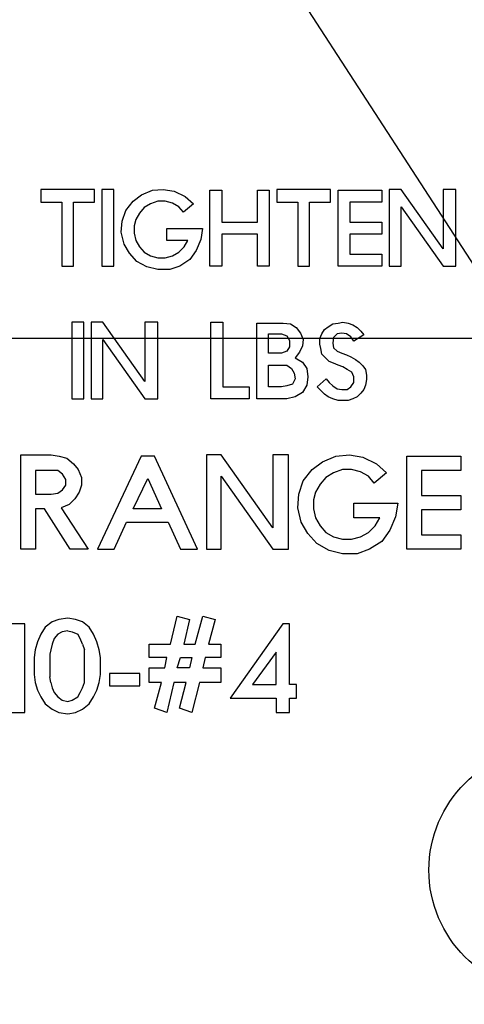
# Model space of a CAD drawing. Extents: x 0 to 17, y 0 to 11.
# Drawn here: x 4.8 to 5.1, y 4.6 to 5.3 of the extents above; entities that cross this region are included whole.
import ezdxf

# ---------------------------------------------------------------- set-up
doc = ezdxf.new("R2010")
doc.units = 0
doc.header["$MEASUREMENT"] = 0
doc.layers.add('dims', color=7, linetype='Continuous')
doc.layers.add('geom', color=7, linetype='Continuous')

msp = doc.modelspace()

# ---------------------------------------------------------------- linework, layer by layer
at = {"layer": 'dims', "color": 7, "linetype": 'Continuous'}
for p, q in [((3.74147, 7.1916), (5.85681, 3.92891)), ((4.37923, 5.04329), (6.3546, 5.04329))]:
    msp.add_line(p, q, dxfattribs=at)
at = {"layer": 'dims', "color": 7, "linetype": 'Continuous', "lineweight": 0}
msp.add_line((6.3546, 5.04329), (4.37923, 5.04329), dxfattribs=at)
at = {"layer": 'geom', "color": 7, "linetype": 'Continuous'}
for p, q in [((4.82129, 5.15268), (4.78176, 5.15268)), ((4.78176, 5.15268), (4.78176, 5.1433)), ((4.82129, 5.1433), (4.82129, 5.15268)), ((4.83546, 5.15268), (4.82675, 5.15268)), ((4.82675, 5.15268), (4.82675, 5.09639)), ((4.83546, 5.09639), (4.83546, 5.15268)), ((4.85567, 5.14866), (4.86371, 5.15201)), ((4.86371, 5.15201), (4.87175, 5.15268)), ((4.87175, 5.15268), (4.87979, 5.15134)), ((4.87979, 5.15134), (4.88783, 5.14732)), ((4.90602, 5.15201), (4.91473, 5.15201)), ((4.90602, 5.09639), (4.90602, 5.15201)), ((4.91473, 5.15201), (4.91473, 5.12855)), ((4.94087, 5.12855), (4.94087, 5.15201)), ((4.94087, 5.15201), (4.94958, 5.15201)), ((4.94958, 5.15201), (4.94958, 5.09639)), ((4.95504, 5.15268), (4.95504, 5.14329)), ((4.99457, 5.15268), (4.95504, 5.15268)), ((4.99457, 5.14329), (4.99457, 5.15268)), ((5.00003, 5.15201), (5.0322, 5.15201)), ((5.00003, 5.09639), (5.00003, 5.15201)), ((5.0322, 5.15201), (5.0322, 5.14329)), ((5.04637, 5.15268), (5.03766, 5.15268)), ((5.03766, 5.15268), (5.03766, 5.09639)), ((5.0772, 5.10912), (5.04637, 5.15268)), ((5.08658, 5.15268), (5.0772, 5.15268)), ((5.0772, 5.15268), (5.0772, 5.10912)), ((5.08658, 5.09639), (5.08658, 5.15268)), ((4.78176, 5.1433), (4.79717, 5.1433)), ((4.79717, 5.1433), (4.79717, 5.09639)), ((4.80588, 5.09639), (4.80588, 5.1433)), ((4.80588, 5.1433), (4.82129, 5.1433)), ((4.84427, 5.13726), (4.84963, 5.14397)), ((4.84963, 5.14397), (4.85567, 5.14866)), ((4.86237, 5.14196), (4.85768, 5.13927)), ((4.86773, 5.14397), (4.86237, 5.14196)), ((4.87309, 5.14397), (4.86773, 5.14397)), ((4.87845, 5.14263), (4.87309, 5.14397)), ((4.88314, 5.13994), (4.87845, 5.14263)), ((4.89386, 5.14196), (4.88649, 5.13592)), ((4.88783, 5.14732), (4.89386, 5.14196)), ((4.95504, 5.14329), (4.97045, 5.14329)), ((4.97045, 5.14329), (4.97045, 5.09639)), ((4.97916, 5.09639), (4.97916, 5.14329)), ((4.97916, 5.14329), (4.99457, 5.14329)), ((5.00875, 5.14329), (5.00875, 5.12855)), ((5.0322, 5.14329), (5.00875, 5.14329)), ((4.84159, 5.12922), (4.84427, 5.13726)), ((4.85432, 5.13525), (4.85164, 5.13056)), ((4.85768, 5.13927), (4.85432, 5.13525)), ((4.88649, 5.13592), (4.88314, 5.13994)), ((5.04637, 5.13994), (5.0772, 5.09639)), ((5.04637, 5.09639), (5.04637, 5.13994)), ((4.84092, 5.12118), (4.84159, 5.12922)), ((4.85164, 5.13056), (4.8503, 5.12587)), ((4.91473, 5.12855), (4.94087, 5.12855)), ((5.00875, 5.12855), (5.0322, 5.12855)), ((5.0322, 5.12855), (5.0322, 5.11984)), ((4.84293, 5.11247), (4.84092, 5.12118)), ((4.8503, 5.12587), (4.8503, 5.12051)), ((4.8503, 5.12051), (4.85164, 5.11515)), ((4.87443, 5.11515), (4.87443, 5.12386)), ((4.87443, 5.12386), (4.90056, 5.12386)), ((4.90056, 5.12386), (4.89922, 5.11582)), ((4.91473, 5.11984), (4.91473, 5.09639)), ((4.94087, 5.11984), (4.91473, 5.11984)), ((4.94087, 5.09639), (4.94087, 5.11984)), ((5.00875, 5.11984), (5.00875, 5.1051)), ((5.0322, 5.11984), (5.00875, 5.11984)), ((4.85164, 5.11515), (4.85432, 5.11046)), ((4.88984, 5.11515), (4.87443, 5.11515)), ((4.88716, 5.11046), (4.88984, 5.11515)), ((4.89922, 5.11582), (4.89587, 5.10778)), ((4.84695, 5.10577), (4.84293, 5.11247)), ((4.85231, 5.09974), (4.84695, 5.10577)), ((4.85432, 5.11046), (4.85768, 5.10644)), ((4.85768, 5.10644), (4.86237, 5.10376)), ((4.87845, 5.10376), (4.88314, 5.10644)), ((4.88314, 5.10644), (4.88716, 5.11046)), ((4.89587, 5.10778), (4.89118, 5.10108)), ((4.85969, 5.09572), (4.85231, 5.09974)), ((4.86237, 5.10376), (4.86773, 5.10242)), ((4.86773, 5.10242), (4.87309, 5.10242)), ((4.87309, 5.10242), (4.87845, 5.10376)), ((4.89118, 5.10108), (4.88381, 5.09639)), ((5.00875, 5.1051), (5.0322, 5.1051)), ((5.0322, 5.1051), (5.0322, 5.09639)), ((4.79717, 5.09639), (4.80588, 5.09639)), ((4.82675, 5.09639), (4.83546, 5.09639)), ((4.86773, 5.09371), (4.85969, 5.09572)), ((4.87644, 5.09371), (4.86773, 5.09371)), ((4.88381, 5.09639), (4.87644, 5.09371)), ((4.91473, 5.09639), (4.90602, 5.09639)), ((4.94958, 5.09639), (4.94087, 5.09639)), ((4.97045, 5.09639), (4.97916, 5.09639)), ((5.0322, 5.09639), (5.00003, 5.09639)), ((5.03766, 5.09639), (5.04637, 5.09639)), ((5.0772, 5.09639), (5.08658, 5.09639)), ((4.81331, 5.05518), (4.8046, 5.05518)), ((4.8046, 5.05518), (4.8046, 4.99889)), ((4.81331, 4.99889), (4.81331, 5.05518)), ((4.82748, 5.05518), (4.81877, 5.05518)), ((4.81877, 5.05518), (4.81877, 4.99889)), ((4.85831, 5.01162), (4.82748, 5.05518)), ((4.85831, 5.05518), (4.85831, 5.01162)), ((4.86769, 5.05518), (4.85831, 5.05518)), ((4.86769, 4.99889), (4.86769, 5.05518)), ((4.90675, 5.05518), (4.91547, 5.05518)), ((4.90675, 4.99889), (4.90675, 5.05518)), ((4.91547, 5.05518), (4.91547, 5.0076)), ((5.0001, 5.05451), (5.00345, 5.05518)), ((5.00345, 5.05518), (5.00747, 5.05451)), ((4.94036, 5.05451), (4.95979, 5.05451)), ((4.94036, 4.99889), (4.94036, 5.05451)), ((4.95979, 5.05451), (4.96515, 5.05384)), ((4.96515, 5.05384), (4.96917, 5.05116)), ((4.96917, 5.05116), (4.97252, 5.04714)), ((4.98804, 5.04646), (4.99005, 5.04982)), ((4.99005, 5.04982), (4.99273, 5.05183)), ((4.99273, 5.05183), (4.99608, 5.05384)), ((4.99608, 5.05384), (5.0001, 5.05451)), ((5.00747, 5.05451), (5.01082, 5.05317)), ((5.01082, 5.05317), (5.01417, 5.05116)), ((5.01417, 5.05116), (5.01685, 5.04848)), ((5.01685, 5.04848), (5.01886, 5.04579)), ((4.82748, 5.04245), (4.85831, 4.99889)), ((4.82748, 4.99889), (4.82748, 5.04245)), ((4.94907, 5.03239), (4.94907, 5.04647)), ((4.94907, 5.04647), (4.95845, 5.04647)), ((4.95845, 5.04647), (4.96247, 5.04512)), ((4.96247, 5.04512), (4.96448, 5.04177)), ((4.96448, 5.04177), (4.96448, 5.03708)), ((4.97252, 5.04714), (4.97453, 5.04244)), ((4.97453, 5.04244), (4.97386, 5.03775)), ((4.9867, 5.04311), (4.98804, 5.04646)), ((4.9867, 5.03909), (4.9867, 5.04311)), ((4.99675, 5.04378), (4.99608, 5.03976)), ((4.99943, 5.04646), (4.99675, 5.04378)), ((5.00278, 5.04713), (4.99943, 5.04646)), ((5.00613, 5.04646), (5.00278, 5.04713)), ((5.00948, 5.04445), (5.00613, 5.04646)), ((5.01149, 5.0411), (5.00948, 5.04445)), ((5.01886, 5.04579), (5.01149, 5.0411)), ((4.96247, 5.03373), (4.95845, 5.03239)), ((4.96448, 5.03708), (4.96247, 5.03373)), ((4.97185, 5.03306), (4.9685, 5.02904)), ((4.97386, 5.03775), (4.97185, 5.03306)), ((4.98736, 5.03574), (4.9867, 5.03909)), ((4.98804, 5.03172), (4.98736, 5.03574)), ((4.99608, 5.03976), (4.99675, 5.03641)), ((4.99675, 5.03641), (4.99943, 5.03373)), ((4.99943, 5.03373), (5.00278, 5.03239)), ((4.95845, 5.03239), (4.94907, 5.03239)), ((4.9685, 5.02904), (4.97386, 5.02569)), ((4.9934, 5.02636), (4.98804, 5.03172)), ((4.99675, 5.02502), (4.9934, 5.02636)), ((5.00278, 5.03239), (5.00613, 5.03105)), ((5.00613, 5.03105), (5.00948, 5.02971)), ((5.00948, 5.02971), (5.01283, 5.0277)), ((5.01283, 5.0277), (5.01551, 5.02569)), ((4.94907, 5.02368), (4.96247, 5.02368)), ((4.94907, 5.0076), (4.94907, 5.02368)), ((4.96247, 5.02368), (4.96582, 5.021)), ((4.96582, 5.021), (4.96783, 5.01765)), ((4.97386, 5.02569), (4.97721, 5.021)), ((4.97721, 5.021), (4.97788, 5.01497)), ((5.0001, 5.02368), (4.99675, 5.02502)), ((5.00345, 5.02234), (5.0001, 5.02368)), ((5.0068, 5.02033), (5.00345, 5.02234)), ((5.01015, 5.01832), (5.0068, 5.02033)), ((5.01551, 5.02569), (5.01819, 5.02301)), ((5.01819, 5.02301), (5.0202, 5.02033)), ((5.0202, 5.02033), (5.02087, 5.01631)), ((4.9685, 5.01363), (4.96649, 5.00961)), ((4.96783, 5.01765), (4.9685, 5.01363)), ((4.97788, 5.01497), (4.97721, 5.00894)), ((4.98468, 5.0076), (4.99139, 5.01363)), ((4.99139, 5.01363), (4.9934, 5.01095)), ((5.01149, 5.01497), (5.01015, 5.01832)), ((5.01149, 5.01095), (5.01149, 5.01497)), ((5.02087, 5.01296), (5.0202, 5.00894)), ((5.02087, 5.01631), (5.02087, 5.01296)), ((4.91547, 5.0076), (4.9349, 5.0076)), ((4.9349, 5.0076), (4.9349, 4.99889)), ((4.95845, 5.0076), (4.94907, 5.0076)), ((4.96247, 5.00827), (4.95845, 5.0076)), ((4.96649, 5.00961), (4.96247, 5.00827)), ((4.97721, 5.00894), (4.97386, 5.00358)), ((4.98736, 5.00492), (4.98468, 5.0076)), ((4.99005, 5.00224), (4.98736, 5.00492)), ((4.9934, 5.01095), (4.99608, 5.00827)), ((4.99608, 5.00827), (4.99943, 5.00626)), ((4.99943, 5.00626), (5.00278, 5.00559)), ((5.00278, 5.00559), (5.0068, 5.00559)), ((5.0068, 5.00559), (5.00948, 5.0076)), ((5.00948, 5.0076), (5.01149, 5.01095)), ((5.01886, 5.00559), (5.01685, 5.00291)), ((5.0202, 5.00894), (5.01886, 5.00559)), ((4.8046, 4.99889), (4.81331, 4.99889)), ((4.81877, 4.99889), (4.82748, 4.99889)), ((4.85831, 4.99889), (4.86769, 4.99889)), ((4.9349, 4.99889), (4.90675, 4.99889)), ((4.96247, 4.99889), (4.94036, 4.99889)), ((4.9685, 5.00023), (4.96247, 4.99889)), ((4.97386, 5.00358), (4.9685, 5.00023)), ((4.99273, 5.00023), (4.99005, 5.00224)), ((4.99608, 4.99889), (4.99273, 5.00023)), ((5.0001, 4.99755), (4.99608, 4.99889)), ((5.00747, 4.99755), (5.0001, 4.99755)), ((5.01082, 4.99889), (5.00747, 4.99755)), ((5.01417, 5.00023), (5.01082, 4.99889)), ((5.01685, 5.00291), (5.01417, 5.00023)), ((4.76714, 4.88835), (4.76715, 4.95763)), ((4.76715, 4.95763), (4.78941, 4.95763)), ((4.78941, 4.95763), (4.79519, 4.9568)), ((4.79519, 4.9568), (4.80096, 4.95515)), ((4.80096, 4.95515), (4.80591, 4.95103)), ((4.85551, 4.9568), (4.82335, 4.88835)), ((4.86541, 4.9568), (4.85551, 4.9568)), ((4.89675, 4.88835), (4.86541, 4.9568)), ((4.90347, 4.95763), (4.90347, 4.88835)), ((4.91419, 4.95763), (4.90347, 4.95763)), ((4.95213, 4.90402), (4.91419, 4.95763)), ((4.96368, 4.95763), (4.95213, 4.95763)), ((4.95213, 4.95763), (4.95213, 4.90402)), ((4.96368, 4.88835), (4.96368, 4.95763)), ((4.98854, 4.95268), (4.99844, 4.9568)), ((4.99844, 4.9568), (5.00834, 4.95763)), ((5.00834, 4.95763), (5.01823, 4.95598)), ((5.01823, 4.95598), (5.02813, 4.95103)), ((5.05052, 4.9568), (5.09011, 4.9568)), ((5.05052, 4.88835), (5.05052, 4.9568)), ((5.09011, 4.9568), (5.09011, 4.94608)), ((4.80591, 4.95103), (4.80921, 4.94691)), ((4.80921, 4.94691), (4.81168, 4.94113)), ((4.97452, 4.93866), (4.98112, 4.94691)), ((4.98112, 4.94691), (4.98854, 4.95268)), ((5.00339, 4.94691), (4.99679, 4.94443)), ((5.00999, 4.94691), (5.00339, 4.94691)), ((5.01658, 4.94526), (5.00999, 4.94691)), ((5.02813, 4.95103), (5.03555, 4.94443)), ((4.77787, 4.94608), (4.77787, 4.92876)), ((4.79436, 4.94608), (4.77787, 4.94608)), ((4.79766, 4.94361), (4.79436, 4.94608)), ((4.80014, 4.93948), (4.79766, 4.94361)), ((4.80014, 4.93536), (4.80014, 4.93948)), ((4.81168, 4.94113), (4.81168, 4.93536)), ((4.84974, 4.91804), (4.86046, 4.94031)), ((4.86046, 4.94031), (4.87036, 4.91804)), ((4.91419, 4.88835), (4.91419, 4.94196)), ((4.91419, 4.94196), (4.95213, 4.88835)), ((4.99102, 4.94113), (4.98689, 4.93618)), ((4.99679, 4.94443), (4.99102, 4.94113)), ((5.02236, 4.94196), (5.01658, 4.94526)), ((5.02648, 4.93701), (5.02236, 4.94196)), ((5.03555, 4.94443), (5.02648, 4.93701)), ((5.06124, 4.94608), (5.06124, 4.92794)), ((5.09011, 4.94608), (5.06124, 4.94608)), ((4.79436, 4.92959), (4.79766, 4.93206)), ((4.79766, 4.93206), (4.80014, 4.93536)), ((4.81168, 4.93536), (4.81003, 4.93041)), ((4.97122, 4.92876), (4.97452, 4.93866)), ((4.98689, 4.93618), (4.98359, 4.93041)), ((4.77787, 4.92876), (4.78941, 4.92876)), ((4.78941, 4.92876), (4.79436, 4.92959)), ((4.80673, 4.92546), (4.80261, 4.92134)), ((4.81003, 4.93041), (4.80673, 4.92546)), ((4.9704, 4.91886), (4.97122, 4.92876)), ((4.98359, 4.93041), (4.98194, 4.92464)), ((4.98194, 4.92464), (4.98194, 4.91804)), ((5.06124, 4.92794), (5.09011, 4.92794)), ((5.09011, 4.92794), (5.09011, 4.91721)), ((4.77787, 4.91804), (4.77787, 4.88835)), ((4.78446, 4.91804), (4.77787, 4.91804)), ((4.80343, 4.88835), (4.78446, 4.91804)), ((4.80261, 4.92134), (4.79684, 4.91887)), ((4.79684, 4.91887), (4.81663, 4.88835)), ((4.87036, 4.91804), (4.84974, 4.91804)), ((4.97287, 4.90814), (4.9704, 4.91886)), ((4.98194, 4.91804), (4.98359, 4.91144)), ((5.01164, 4.92216), (5.0438, 4.92216)), ((5.01164, 4.91144), (5.01164, 4.92216)), ((5.0438, 4.92216), (5.04215, 4.91227)), ((4.98359, 4.91144), (4.98689, 4.90567)), ((5.0306, 4.91144), (5.01164, 4.91144)), ((5.0273, 4.90567), (5.0306, 4.91144)), ((5.04215, 4.91227), (5.03803, 4.90237)), ((5.06124, 4.91721), (5.06124, 4.89907)), ((5.09011, 4.91721), (5.06124, 4.91721)), ((4.83572, 4.88835), (4.84479, 4.90814)), ((4.84479, 4.90814), (4.87531, 4.90814)), ((4.87531, 4.90814), (4.88438, 4.88835)), ((4.97782, 4.8999), (4.97287, 4.90814)), ((4.98689, 4.90567), (4.99102, 4.90072)), ((5.02236, 4.90072), (5.0273, 4.90567)), ((4.98442, 4.89247), (4.97782, 4.8999)), ((4.99102, 4.90072), (4.99679, 4.89742)), ((4.99679, 4.89742), (5.00339, 4.89577)), ((5.00339, 4.89577), (5.00998, 4.89577)), ((5.00998, 4.89577), (5.01658, 4.89742)), ((5.01658, 4.89742), (5.02236, 4.90072)), ((5.03803, 4.90237), (5.03225, 4.89412)), ((5.06124, 4.89907), (5.09011, 4.89907)), ((5.09011, 4.89907), (5.09011, 4.88835)), ((4.77787, 4.88835), (4.76714, 4.88835)), ((4.81663, 4.88835), (4.80343, 4.88835)), ((4.82335, 4.88835), (4.83572, 4.88835)), ((4.88438, 4.88835), (4.89675, 4.88835)), ((4.90347, 4.88835), (4.91419, 4.88835)), ((4.95213, 4.88835), (4.96368, 4.88835)), ((4.99349, 4.88752), (4.98442, 4.89247)), ((5.02318, 4.88835), (5.01411, 4.88505)), ((5.03225, 4.89412), (5.02318, 4.88835)), ((5.09011, 4.88835), (5.05052, 4.88835)), ((5.00339, 4.88505), (4.99349, 4.88752)), ((5.01411, 4.88505), (5.00339, 4.88505)), ((4.87693, 4.81866), (4.88187, 4.83928)), ((4.88187, 4.83928), (4.89095, 4.8368)), ((4.89507, 4.81866), (4.90084, 4.83928)), ((4.90084, 4.83928), (4.90992, 4.8368)), ((4.77017, 4.8335), (4.7479, 4.8335)), ((4.77017, 4.76835), (4.77017, 4.8335)), ((4.78514, 4.83103), (4.78184, 4.82608)), ((4.79008, 4.83515), (4.78514, 4.83103)), ((4.79503, 4.8368), (4.79008, 4.83515)), ((4.80163, 4.83763), (4.79503, 4.8368)), ((4.8074, 4.8368), (4.80163, 4.83763)), ((4.81235, 4.83515), (4.8074, 4.8368)), ((4.8173, 4.83103), (4.81235, 4.83515)), ((4.8206, 4.82608), (4.8173, 4.83103)), ((4.89095, 4.8368), (4.88682, 4.81866)), ((4.90992, 4.8368), (4.90497, 4.81866)), ((4.95952, 4.8335), (4.92076, 4.77907)), ((4.96447, 4.8335), (4.95952, 4.8335)), ((4.96447, 4.78897), (4.96447, 4.8335)), ((4.78184, 4.82608), (4.77936, 4.82031)), ((4.79421, 4.82608), (4.79173, 4.82278)), ((4.79751, 4.82773), (4.79421, 4.82608)), ((4.80163, 4.82856), (4.79751, 4.82773)), ((4.80163, 4.82856), (4.80493, 4.82773)), ((4.80493, 4.82773), (4.80905, 4.82608)), ((4.8107, 4.82278), (4.80905, 4.82608)), ((4.82307, 4.82031), (4.8206, 4.82608)), ((4.77936, 4.82031), (4.77771, 4.81454)), ((4.79008, 4.81866), (4.78926, 4.81454)), ((4.79173, 4.82278), (4.79008, 4.81866)), ((4.81235, 4.81866), (4.8107, 4.82278)), ((4.81235, 4.81866), (4.814, 4.81453)), ((4.82472, 4.81453), (4.82307, 4.82031)), ((4.86126, 4.81866), (4.87693, 4.81866)), ((4.86126, 4.80876), (4.86126, 4.81866)), ((4.88682, 4.81866), (4.89507, 4.81866)), ((4.90497, 4.81866), (4.91404, 4.81866)), ((4.91404, 4.81866), (4.91404, 4.80876)), ((4.77771, 4.81454), (4.77689, 4.80876)), ((4.78926, 4.81454), (4.78843, 4.81124)), ((4.78843, 4.81124), (4.78843, 4.79474)), ((4.814, 4.79062), (4.814, 4.81453)), ((4.82555, 4.80876), (4.82472, 4.81453)), ((4.95457, 4.81289), (4.93725, 4.78897)), ((4.95457, 4.78897), (4.95457, 4.81289)), ((4.77689, 4.80876), (4.77689, 4.79639)), ((4.82555, 4.79639), (4.82555, 4.80876)), ((4.87445, 4.80876), (4.86126, 4.80876)), ((4.8728, 4.80134), (4.87445, 4.80876)), ((4.88187, 4.80134), (4.88435, 4.80876)), ((4.88435, 4.80876), (4.8926, 4.80876)), ((4.8926, 4.80876), (4.89095, 4.80134)), ((4.90249, 4.80876), (4.90084, 4.80134)), ((4.91404, 4.80876), (4.90249, 4.80876)), ((4.77689, 4.79639), (4.77771, 4.79062)), ((4.78926, 4.79062), (4.78843, 4.79474)), ((4.82472, 4.79062), (4.82555, 4.79639)), ((4.85454, 4.79722), (4.83227, 4.79722)), ((4.83227, 4.79722), (4.83227, 4.78814)), ((4.85454, 4.78814), (4.85454, 4.79722)), ((4.86126, 4.80134), (4.8728, 4.80134)), ((4.86126, 4.79062), (4.86126, 4.80134)), ((4.89095, 4.80134), (4.88187, 4.80134)), ((4.90084, 4.80134), (4.91404, 4.80134)), ((4.91404, 4.80134), (4.91404, 4.79062)), ((4.77771, 4.79062), (4.77936, 4.78485)), ((4.78926, 4.79062), (4.79008, 4.78649)), ((4.81235, 4.78649), (4.814, 4.79062)), ((4.82307, 4.78485), (4.82472, 4.79062)), ((4.83227, 4.78814), (4.85454, 4.78814)), ((4.87033, 4.79062), (4.86126, 4.79062)), ((4.86538, 4.77165), (4.87033, 4.79062)), ((4.8794, 4.79062), (4.87445, 4.76835)), ((4.88847, 4.79062), (4.8794, 4.79062)), ((4.88352, 4.77165), (4.88847, 4.79062)), ((4.89837, 4.79062), (4.8926, 4.76835)), ((4.91404, 4.79062), (4.89837, 4.79062)), ((4.93725, 4.78897), (4.95457, 4.78897)), ((4.96942, 4.78897), (4.96447, 4.78897)), ((4.96942, 4.77907), (4.96942, 4.78897)), ((4.77936, 4.78485), (4.78184, 4.7799)), ((4.78184, 4.7799), (4.78514, 4.77495)), ((4.79008, 4.78649), (4.79173, 4.78319)), ((4.79173, 4.78319), (4.79421, 4.7799)), ((4.79421, 4.7799), (4.79751, 4.77742)), ((4.80493, 4.77742), (4.80905, 4.7799)), ((4.80905, 4.7799), (4.8107, 4.78319)), ((4.8107, 4.78319), (4.81235, 4.78649)), ((4.8173, 4.77495), (4.8206, 4.7799)), ((4.8206, 4.7799), (4.82307, 4.78485)), ((4.78514, 4.77495), (4.79008, 4.77082)), ((4.79751, 4.77742), (4.80163, 4.7766)), ((4.80163, 4.7766), (4.80493, 4.77742)), ((4.81235, 4.77082), (4.8173, 4.77495)), ((4.92076, 4.77907), (4.95457, 4.77907)), ((4.95457, 4.77907), (4.95457, 4.76835)), ((4.96447, 4.76835), (4.96447, 4.77907)), ((4.96447, 4.77907), (4.96942, 4.77907)), ((4.75862, 4.76835), (4.77017, 4.76835)), ((4.79008, 4.77082), (4.79503, 4.76835)), ((4.79503, 4.76835), (4.80163, 4.76753)), ((4.80163, 4.76753), (4.8074, 4.76835)), ((4.8074, 4.76835), (4.81235, 4.77082)), ((4.87445, 4.76835), (4.86538, 4.77165)), ((4.8926, 4.76835), (4.88352, 4.77165)), ((4.95457, 4.76835), (4.96447, 4.76835))]:
    msp.add_line(p, q, dxfattribs=at)
at = {"layer": 'geom', "color": 7, "linetype": 'Continuous', "extrusion": (0, 0, -1)}
msp.add_circle((-4.31948, 6.30008), 1.0625, dxfattribs=at)
msp.add_arc((-5.15673, 4.65278), 0.09, -90, 90, dxfattribs=at)

doc.saveas('drawing.dxf')
